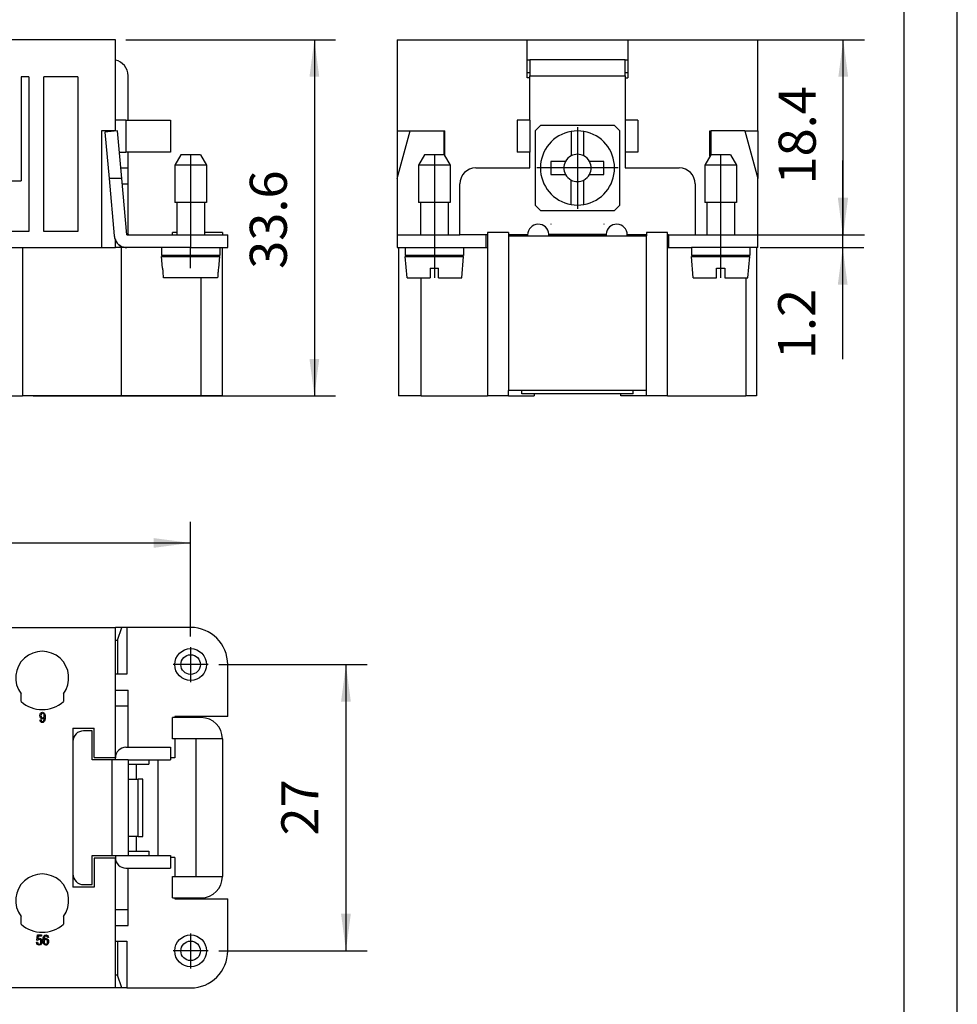
# Model space of a CAD drawing. Units: millimetres. Extents: x -590 to -380, y 239 to 536.
# Drawn here: x -468 to -380, y 300 to 393 of the extents above; entities that cross this region are included whole.
import ezdxf

# ---------------------------------------------------------------- set-up
doc = ezdxf.new("R2010")
doc.units = ezdxf.units.MM
doc.linetypes.add('DOT_CENTER', pattern=[14, 12, -1, 0, -1])
doc.layers.add('1', color=7, linetype='Continuous')
doc.styles.add('CONVERTER_11', font='simplex.shx', dxfattribs={"width": 0.95})
doc.dimstyles.new('ME10_DIM_10', dxfattribs={"dimtxt": 3.5, "dimasz": 3.5, "dimexe": 2, "dimexo": 1, "dimgap": 1.5, "dimtad": 1, "dimdsep": 46, "dimtxsty": 'CONVERTER_11', "dimsah": 1, "dimcen": 0.09, "dimclrd": 7, "dimclre": 7, "dimclrt": 7, "dimadec": 0, "dimazin": 0, "dimtfac": 1, "dimtdec": 4, "dimtix": 1, "dimtmove": 0, "dimatfit": 3, "dimfxl": 1, "dimtolj": 1, "dimtzin": 0, "dimarcsym": 0})
doc.dimstyles.new('ME10_DIM_11', dxfattribs={"dimtxt": 3.5, "dimasz": 3.5, "dimexe": 2, "dimexo": 1, "dimgap": 1.5, "dimtad": 1, "dimdsep": 46, "dimtxsty": 'CONVERTER_11', "dimsah": 1, "dimcen": 0.09, "dimclrd": 7, "dimclre": 7, "dimclrt": 7, "dimadec": 0, "dimazin": 0, "dimtfac": 1, "dimtdec": 4, "dimtix": 1, "dimtmove": 0, "dimatfit": 3, "dimfxl": 1, "dimtolj": 1, "dimtzin": 0, "dimarcsym": 0})
doc.dimstyles.new('ME10_DIM_12', dxfattribs={"dimtxt": 3.5, "dimasz": 3.5, "dimexe": 2, "dimexo": 1, "dimgap": 1.5, "dimtad": 1, "dimdsep": 46, "dimtxsty": 'CONVERTER_11', "dimsah": 1, "dimcen": 0.09, "dimclrd": 7, "dimclre": 7, "dimclrt": 7, "dimadec": 0, "dimazin": 0, "dimtfac": 1, "dimtdec": 4, "dimtix": 1, "dimtmove": 0, "dimatfit": 3, "dimfxl": 1, "dimtolj": 1, "dimtzin": 0, "dimarcsym": 0})
doc.dimstyles.new('ME10_DIM_15', dxfattribs={"dimtxt": 3.5, "dimasz": 3.5, "dimexe": 2, "dimexo": 1, "dimgap": 1.5, "dimtad": 1, "dimdsep": 46, "dimtxsty": 'CONVERTER_11', "dimsah": 1, "dimcen": 0.09, "dimclrd": 7, "dimclre": 7, "dimclrt": 7, "dimadec": 0, "dimazin": 0, "dimtfac": 1, "dimtdec": 4, "dimtix": 1, "dimtmove": 0, "dimatfit": 3, "dimfxl": 1, "dimtolj": 1, "dimtzin": 0, "dimarcsym": 0})
doc.dimstyles.new('ME10_DIM_16', dxfattribs={"dimtxt": 3.5, "dimasz": 3.5, "dimexe": 2, "dimexo": 1, "dimgap": 1.5, "dimtad": 1, "dimdsep": 46, "dimtxsty": 'CONVERTER_11', "dimsah": 1, "dimcen": 0.09, "dimclrd": 7, "dimclre": 7, "dimclrt": 7, "dimadec": 0, "dimazin": 0, "dimtfac": 1, "dimtdec": 4, "dimtix": 1, "dimtmove": 0, "dimatfit": 3, "dimfxl": 1, "dimtolj": 1, "dimtzin": 0, "dimarcsym": 0})

# ---------------------------------------------------------------- blocks, each defined once
blk = doc.blocks.new('_formato_A4', base_point=(-484.665, 387.3))
at = {"layer": '1', "color": 7, "linetype": 'Continuous'}
for p, q in [((-379.665, 238.8), (-379.665, 535.8)), ((-384.665, 243.8), (-384.665, 530.8))]:
    blk.add_line(p, q, dxfattribs=at)
blk = doc.blocks.new('A4', base_point=(-105, 148.5))
at = {"layer": '1'}
blk.add_blockref('_formato_A4', (-484.665, 387.3), dxfattribs=at)
blk = doc.blocks.new('TOP', base_point=(-105, 148.5))
blk.add_blockref('A4', (-105, 148.5))
blk = doc.blocks.new('RQEEM_64__1', base_point=(-559.5, 357.2))
at = {"color": 7, "linetype": 'Continuous'}
for p, q in [((-459.1, 390.8), (-472.9, 390.8)), ((-459.1, 383.2), (-459.1, 390.8)), ((-467.265, 387.3), (-468, 387.3)), ((-468, 387.3), (-468, 377.5)), ((-467.265, 387.3), (-467.265, 372.7)), ((-462.633, 387.3), (-465.835, 387.3)), ((-465.835, 372.7), (-465.835, 387.3)), ((-462.633, 387.3), (-462.633, 372.7)), ((-457.9, 383.2), (-457.9, 387.4)), ((-459.1, 382.2), (-459.1, 383.2)), ((-458.1, 383.2), (-459.1, 383.2)), ((-458.1, 383.2), (-458.1, 380.2)), ((-458.1, 383.2), (-457.9, 383.2)), ((-457.9, 383.2), (-453.9, 383.2)), ((-453.9, 383.2), (-453.9, 380.2)), ((-460.4, 382.2), (-460.4, 371.2)), ((-459.1, 382.2), (-460.4, 382.2)), ((-458.895, 382.2), (-460.09, 382.091)), ((-460.09, 382.091), (-459.691, 377.7)), ((-459.1, 382.181), (-459.1, 382.2)), ((-458.486, 377.7), (-458.895, 382.2)), ((-458.713, 380.2), (-458.1, 380.2)), ((-457.9, 380.2), (-458.1, 380.2)), ((-457.9, 378.7), (-457.9, 380.2)), ((-453.9, 380.2), (-457.9, 380.2)), ((-452.923, 379.95), (-453.5, 378.95)), ((-451.077, 379.95), (-452.923, 379.95)), ((-451.077, 379.95), (-450.5, 378.95)), ((-450.5, 378.95), (-453.5, 378.95)), ((-453.5, 378.95), (-453.5, 375.45)), ((-450.5, 378.95), (-450.5, 375.45)), ((-458.577, 378.7), (-457.9, 378.7)), ((-457.9, 377.2), (-457.9, 378.7)), ((-482.5, 377.5), (-468, 377.5)), ((-459.691, 377.7), (-459.199, 372.291)), ((-458.486, 377.7), (-459.691, 377.7)), ((-458.004, 372.4), (-458.486, 377.7)), ((-458.441, 377.2), (-457.9, 377.2)), ((-457.9, 372.454), (-457.9, 377.2)), ((-453.3, 375.45), (-453.5, 375.45)), ((-450.7, 375.45), (-453.3, 375.45)), ((-453.3, 375.45), (-453.3, 372.4)), ((-450.5, 375.45), (-450.7, 375.45)), ((-450.7, 375.45), (-450.7, 372.4)), ((-467.265, 372.7), (-483.235, 372.7)), ((-462.633, 372.7), (-465.835, 372.7)), ((-458.004, 372.4), (-457.9, 372.4)), ((-457.9, 372.4), (-457.9, 372.454)), ((-457.9, 372.4), (-457.893, 372.4)), ((-457.893, 372.4), (-453.7, 372.4)), ((-453.3, 372.6), (-453.7, 372.6)), ((-453.7, 372.4), (-453.7, 372.6)), ((-453.7, 372.4), (-452, 372.4)), ((-452, 372.4), (-448.5, 372.4)), ((-452, 372.4), (-452, 371.2)), ((-449, 372.6), (-450.7, 372.6)), ((-449, 372.6), (-449, 372.4)), ((-448.5, 371.2), (-448.5, 372.4)), ((-459.1, 371.2), (-459.1, 371.911)), ((-458.737, 371.45), (-458.593, 371.2)), ((-472.794, 371.2), (-467.866, 371.2)), ((-467.866, 371.2), (-460.4, 371.2)), ((-467.866, 371.2), (-467.866, 357.2)), ((-460.4, 371.2), (-459.1, 371.2)), ((-458.508, 371.2), (-459.1, 371.2)), ((-458.004, 371.2), (-458.508, 371.2)), ((-458.508, 357.2), (-458.508, 371.2)), ((-454.75, 371.2), (-458.004, 371.2)), ((-454.75, 371.2), (-454.75, 370.45)), ((-452, 371.2), (-454.75, 371.2)), ((-452, 371.2), (-449.25, 371.2)), ((-449.25, 371.2), (-449.25, 370.45)), ((-449.25, 371.2), (-449, 371.2)), ((-449, 371.2), (-448.5, 371.2)), ((-449, 357.7), (-449, 371.2)), ((-453.3, 370.45), (-454.75, 370.45)), ((-454.654, 369.25), (-454.75, 370.35)), ((-454.75, 370.35), (-453.3, 370.35)), ((-453.3, 370.45), (-453.3, 370.35)), ((-450.7, 370.45), (-453.3, 370.45)), ((-453.3, 370.35), (-450.7, 370.35)), ((-450.7, 370.45), (-450.7, 370.35)), ((-449.25, 370.45), (-450.7, 370.45)), ((-450.7, 370.35), (-449.25, 370.35)), ((-449.346, 369.25), (-449.25, 370.35)), ((-454.654, 369.25), (-454.623, 369.25)), ((-449.377, 369.25), (-449.346, 369.25)), ((-449.456, 368.35), (-454.544, 368.35)), ((-451, 357.2), (-451, 368.35)), ((-449, 357.2), (-449, 357.7)), ((-472.794, 357.2), (-467.866, 357.2)), ((-458.508, 357.2), (-467.866, 357.2)), ((-451, 357.2), (-458.508, 357.2)), ((-449, 357.2), (-451, 357.2))]:
    blk.add_line(p, q, dxfattribs=at)
for centre, radius, start, end in [((-459.4, 387.4), 1.5, 0, 78.46304), ((-457.7, 372.454), 0.2, 180, 195.54227), ((-458.004, 372.4), 1.2, 185.19443, 204.04656), ((-458.004, 372.4), 1.2, 204.04656, 270)]:
    blk.add_arc(centre, radius, start, end, dxfattribs=at)
for points, knots in [([(-454.544, 368.35), (-454.55, 368.425), (-454.564, 368.575), (-454.584, 368.8), (-454.604, 369.025), (-454.617, 369.175), (-454.623, 369.25)], [0, 0, 0, 0, 0.2263982, 0.4517599, 0.6786068, 0.9035201, 0.9035201, 0.9035201, 0.9035201]), ([(-449.377, 369.25), (-449.383, 369.174), (-449.397, 369.024), (-449.417, 368.799), (-449.436, 368.574), (-449.45, 368.424), (-449.456, 368.35)], [0, 0, 0, 0, 0.2281282, 0.4517602, 0.6797501, 0.9035201, 0.9035201, 0.9035201, 0.9035201])]:
    blk.add_open_spline(points, degree=3, knots=knots, dxfattribs=at)
at = {"layer": '1', "color": 7, "linetype": 'DOT_CENTER'}
for p, q in [((-452, 379.95), (-452, 372.4)), ((-452, 369.25), (-452, 371.2))]:
    blk.add_line(p, q, dxfattribs=at)
blk = doc.blocks.new('*D14')
at = {"layer": '1', "color": 7, "linetype": 'Continuous'}
for p, q in [((-458.1, 390.8), (-438.324, 390.8)), ((-440.324, 390.8), (-440.324, 357.2)), ((-466.866, 357.2), (-438.324, 357.2))]:
    blk.add_line(p, q, dxfattribs=at)
at = {"layer": '1', "color": 7}
for points in [[(-439.863, 387.3), (-440.785, 387.3), (-440.324, 390.8)], [(-440.785, 360.7), (-439.863, 360.7), (-440.324, 357.2)]]:
    blk.add_solid(points, dxfattribs=at)
at = {"layer": '1', "color": 7, "insert": (-441.824, 369.188), "char_height": 3.5, "attachment_point": 7, "rotation": 90, "line_spacing_factor": 0.60024, "style": 'CONVERTER_11'}
blk.add_mtext('33.6', dxfattribs=at)
blk = doc.blocks.new('RQEEM_64__3', base_point=(-432.5, 357.2))
at = {"color": 7, "linetype": 'Continuous'}
for p, q in [((-432.5, 390.8), (-432.5, 382.2)), ((-432.5, 390.8), (-420.25, 390.8)), ((-420.25, 390.8), (-410.75, 390.8)), ((-420.25, 387.2), (-420.25, 390.8)), ((-410.75, 390.8), (-398.5, 390.8)), ((-410.75, 390.8), (-410.75, 387.2)), ((-398.5, 382.2), (-398.5, 390.8)), ((-420.25, 388.9), (-420, 388.9)), ((-420, 388.9), (-420, 387.7)), ((-411, 388.9), (-420, 388.9)), ((-411, 387.7), (-411, 388.9)), ((-411, 388.9), (-410.75, 388.9)), ((-420.25, 387.7), (-420, 387.7)), ((-420, 387.2), (-420.25, 387.2)), ((-420, 387.7), (-420, 387.4)), ((-420, 387.2), (-420, 387.4)), ((-420, 387.4), (-411, 387.4)), ((-420, 383.2), (-420, 387.2)), ((-411, 387.4), (-411, 387.7)), ((-411, 387.7), (-410.75, 387.7)), ((-411, 387.4), (-411, 387.2)), ((-411, 387.2), (-411, 383.2)), ((-411, 387.2), (-410.75, 387.2)), ((-421.2, 383.2), (-421.2, 380.2)), ((-420, 383.2), (-421.2, 383.2)), ((-420, 383.2), (-420, 380.2)), ((-419, 382.7), (-419.5, 382.2)), ((-412, 382.7), (-419, 382.7)), ((-411.5, 382.2), (-412, 382.7)), ((-411, 383.2), (-411, 380.2)), ((-409.8, 383.2), (-411, 383.2)), ((-409.8, 383.2), (-409.8, 380.2)), ((-432.5, 382.2), (-432.5, 377.7)), ((-432.5, 377.7), (-431.294, 382.2)), ((-432.5, 382.2), (-431.294, 382.2)), ((-431.294, 382.2), (-428.1, 382.2)), ((-428.1, 382.2), (-428.1, 379.95)), ((-428.1, 382.2), (-428, 382.2)), ((-428, 379.816), (-428, 382.2)), ((-419.5, 382.2), (-419.5, 375.2)), ((-416.1, 382.148), (-416.1, 379.842)), ((-414.9, 379.842), (-414.9, 382.148)), ((-411.5, 375.2), (-411.5, 382.2)), ((-403, 382.2), (-402.9, 382.2)), ((-403, 379.816), (-403, 382.2)), ((-399.706, 382.2), (-402.9, 382.2)), ((-402.9, 379.95), (-402.9, 382.2)), ((-399.706, 382.2), (-398.5, 382.2)), ((-399.706, 382.2), (-398.5, 377.7)), ((-398.5, 382.2), (-398.5, 377.7)), ((-429.923, 379.95), (-430.5, 378.95)), ((-428.077, 379.95), (-429.923, 379.95)), ((-428.077, 379.95), (-427.5, 378.95)), ((-420, 380.2), (-421.2, 380.2)), ((-420, 378.7), (-420, 380.2)), ((-409.8, 380.2), (-411, 380.2)), ((-411, 380.2), (-411, 378.7)), ((-402.923, 379.95), (-403.5, 378.95)), ((-401.077, 379.95), (-402.923, 379.95)), ((-401.077, 379.95), (-400.5, 378.95)), ((-430.5, 378.95), (-430.5, 375.45)), ((-429, 378.95), (-430.5, 378.95)), ((-427.5, 378.95), (-429, 378.95)), ((-427.5, 378.95), (-427.5, 375.45)), ((-416.642, 379.3), (-418, 379.3)), ((-418, 379.3), (-418, 378.1)), ((-413, 379.3), (-414.358, 379.3)), ((-413, 378.1), (-413, 379.3)), ((-403.5, 378.95), (-403.5, 375.45)), ((-400.5, 378.95), (-403.5, 378.95)), ((-400.5, 378.95), (-400.5, 375.45)), ((-425.1, 378.7), (-420, 378.7)), ((-418, 378.1), (-416.642, 378.1)), ((-414.358, 378.1), (-413, 378.1)), ((-411, 378.7), (-405.9, 378.7)), ((-432.5, 377.7), (-432.5, 372.4)), ((-426.6, 372.4), (-426.6, 377.2)), ((-416.1, 375.252), (-416.1, 377.558)), ((-414.9, 375.252), (-414.9, 377.558)), ((-404.4, 377.2), (-404.4, 372.4)), ((-398.5, 372.4), (-398.5, 377.7)), ((-430.3, 375.45), (-430.5, 375.45)), ((-430.3, 375.45), (-430.3, 372.4)), ((-427.7, 375.45), (-430.3, 375.45)), ((-427.5, 375.45), (-427.7, 375.45)), ((-427.7, 375.45), (-427.7, 372.4)), ((-419.5, 375.2), (-419, 374.7)), ((-412, 374.7), (-411.5, 375.2)), ((-403.3, 375.45), (-403.5, 375.45)), ((-403.3, 375.45), (-403.3, 372.4)), ((-400.7, 375.45), (-403.3, 375.45)), ((-400.7, 375.45), (-400.7, 372.4)), ((-400.5, 375.45), (-400.7, 375.45)), ((-419, 374.7), (-412, 374.7)), ((-418.024, 373.4), (-417.976, 373.4)), ((-413.024, 373.4), (-412.976, 373.4)), ((-432.5, 372.4), (-432.5, 371.2)), ((-432.5, 372.4), (-429, 372.4)), ((-429, 372.4), (-429, 371.2)), ((-429, 372.4), (-426.6, 372.4)), ((-424.1, 372.4), (-426.6, 372.4)), ((-424, 372.4), (-424.1, 372.4)), ((-424.1, 371.2), (-424.1, 372.4)), ((-422, 372.6), (-424, 372.6)), ((-424, 372.6), (-424, 372.4)), ((-424, 372.4), (-424, 371.2)), ((-422, 372.6), (-422, 372.4)), ((-420.2, 372.4), (-422, 372.4)), ((-422, 372.4), (-422, 372.3)), ((-420.2, 372.4), (-420.2, 372.3)), ((-418.201, 372.454), (-412.799, 372.454)), ((-418.2, 372.354), (-418.2, 372.4)), ((-418.2, 372.354), (-412.8, 372.354)), ((-418.2, 372.3), (-418.2, 372.354)), ((-412.8, 372.4), (-412.8, 372.354)), ((-412.8, 372.354), (-412.8, 372.3)), ((-410.8, 372.3), (-410.8, 372.4)), ((-409, 372.4), (-410.8, 372.4)), ((-407, 372.6), (-409, 372.6)), ((-409, 372.6), (-409, 372.4)), ((-409, 372.4), (-409, 372.3)), ((-407, 372.4), (-407, 372.6)), ((-406.9, 372.4), (-407, 372.4)), ((-407, 371.2), (-407, 372.4)), ((-406.9, 372.4), (-404.4, 372.4)), ((-406.9, 372.4), (-406.9, 371.2)), ((-404.4, 372.4), (-402, 372.4)), ((-402, 372.4), (-398.5, 372.4)), ((-402, 372.4), (-402, 371.2)), ((-398.5, 371.2), (-398.5, 372.4)), ((-422, 372.3), (-409, 372.3)), ((-422, 372.3), (-422, 357.7)), ((-409, 357.7), (-409, 372.3)), ((-432.5, 371.2), (-432.4, 371.2)), ((-432.4, 371.2), (-432.4, 357.2)), ((-432.4, 371.2), (-431.75, 371.2)), ((-431.75, 371.2), (-429, 371.2)), ((-431.75, 371.2), (-431.75, 370.45)), ((-429, 371.2), (-426.25, 371.2)), ((-426.25, 371.2), (-426.25, 370.45)), ((-426.25, 371.2), (-424.1, 371.2)), ((-424.1, 371.2), (-424, 371.2)), ((-424, 371.2), (-424, 357.2)), ((-407, 371.2), (-406.9, 371.2)), ((-407, 357.2), (-407, 371.2)), ((-406.9, 371.2), (-404.75, 371.2)), ((-404.75, 371.2), (-404.75, 370.45)), ((-402, 371.2), (-404.75, 371.2)), ((-399.25, 371.2), (-402, 371.2)), ((-398.6, 371.2), (-399.25, 371.2)), ((-399.25, 371.2), (-399.25, 370.45)), ((-398.5, 371.2), (-398.6, 371.2)), ((-398.6, 371.2), (-398.6, 357.2)), ((-430.3, 370.45), (-431.75, 370.45)), ((-431.575, 368.35), (-431.75, 370.35)), ((-431.75, 370.35), (-430.3, 370.35)), ((-430.3, 370.45), (-430.3, 370.35)), ((-427.7, 370.45), (-430.3, 370.45)), ((-430.3, 370.35), (-429, 370.35)), ((-429, 370.35), (-427.7, 370.35)), ((-426.25, 370.45), (-427.7, 370.45)), ((-427.7, 370.45), (-427.7, 370.35)), ((-427.7, 370.35), (-426.25, 370.35)), ((-426.425, 368.35), (-426.25, 370.35)), ((-403.3, 370.45), (-404.75, 370.45)), ((-404.575, 368.35), (-404.75, 370.35)), ((-404.75, 370.35), (-403.3, 370.35)), ((-403.3, 370.45), (-403.3, 370.35)), ((-400.7, 370.45), (-403.3, 370.45)), ((-403.3, 370.35), (-402, 370.35)), ((-402, 370.35), (-400.7, 370.35)), ((-399.25, 370.45), (-400.7, 370.45)), ((-400.7, 370.45), (-400.7, 370.35)), ((-400.7, 370.35), (-399.25, 370.35)), ((-399.602, 370.45), (-399.602, 370.35)), ((-399.425, 368.35), (-399.25, 370.35)), ((-429.4, 369.25), (-428.6, 369.25)), ((-429.4, 369.25), (-429.4, 368.35)), ((-428.6, 368.35), (-428.6, 369.25)), ((-402.4, 368.35), (-402.4, 369.25)), ((-402.4, 369.25), (-401.6, 369.25)), ((-401.6, 369.25), (-401.6, 368.35)), ((-431.575, 368.35), (-429.4, 368.35)), ((-430.247, 357.2), (-430.247, 368.35)), ((-428.6, 368.35), (-426.425, 368.35)), ((-404.575, 368.35), (-402.4, 368.35)), ((-401.6, 368.35), (-399.425, 368.35)), ((-399.602, 368.35), (-399.602, 357.2)), ((-422, 357.2), (-422, 357.7)), ((-409, 357.7), (-422, 357.7)), ((-420.75, 357.4), (-420.75, 357.7)), ((-410.25, 357.4), (-410.25, 357.7)), ((-409, 357.2), (-409, 357.7)), ((-430.247, 357.2), (-432.4, 357.2)), ((-430.247, 357.2), (-424, 357.2)), ((-422, 357.2), (-424, 357.2)), ((-422, 357.2), (-419.6, 357.2)), ((-419.6, 357.4), (-420.75, 357.4)), ((-419.6, 357.4), (-419.6, 357.2)), ((-411.4, 357.4), (-419.6, 357.4)), ((-411.4, 357.2), (-411.4, 357.4)), ((-410.25, 357.4), (-411.4, 357.4)), ((-409, 357.2), (-411.4, 357.2)), ((-407, 357.2), (-409, 357.2)), ((-407, 357.2), (-399.602, 357.2)), ((-398.6, 357.2), (-399.602, 357.2))]:
    blk.add_line(p, q, dxfattribs=at)
for centre, radius, start, end in [((-415.5, 378.7), 3.5, 99.87089, 260.12911), ((-415.5, 378.7), 3.5, 80.12911, 99.87089), ((-415.5, 378.7), 3.5, 279.87089, 80.12911), ((-415.5, 378.7), 1.29, 117.72249, 152.27751), ((-415.5, 378.7), 1.29, 62.27751, 117.72249), ((-415.5, 378.7), 1.29, 27.72249, 62.27751), ((-415.5, 378.7), 1.29, 152.27751, 207.72249), ((-415.5, 378.7), 1.29, 332.27751, 27.72249), ((-425.1, 377.2), 1.5, 90, 180), ((-415.5, 378.7), 1.29, 207.72249, 242.27751), ((-415.5, 378.7), 1.29, 297.72249, 332.27751), ((-405.9, 377.2), 1.5, 0, 90), ((-415.5, 378.7), 1.29, 242.27751, 297.72249), ((-415.5, 378.7), 3.5, 260.12911, 279.87089), ((-419.2, 372.4), 1, 3.07194, 180), ((-418, 372.4), 1, 88.63695, 91.36305), ((-413, 372.4), 1, 88.63695, 91.36305), ((-411.8, 372.4), 1, 0, 176.92806), ((-419.2, 372.4), 1, 360, 3.07194), ((-411.8, 372.4), 1, 176.92806, 180)]:
    blk.add_arc(centre, radius, start, end, dxfattribs=at)
at = {"layer": '1', "color": 7, "linetype": 'DOT_CENTER'}
for p, q in [((-415.5, 382.55), (-415.5, 374.85)), ((-429, 379.95), (-429, 372.4)), ((-402, 379.95), (-402, 372.4)), ((-411.65, 378.7), (-419.35, 378.7)), ((-429, 371.2), (-429, 368.35)), ((-402, 371.2), (-402, 368.35))]:
    blk.add_line(p, q, dxfattribs=at)
blk = doc.blocks.new('*D15')
at = {"layer": '1', "color": 7, "linetype": 'Continuous'}
for p, q in [((-390.477, 372.4), (-390.477, 379.4)), ((-397.5, 372.4), (-388.477, 372.4)), ((-390.477, 371.2), (-390.477, 372.4)), ((-398.25, 371.2), (-388.477, 371.2)), ((-390.477, 360.667), (-390.477, 371.2))]:
    blk.add_line(p, q, dxfattribs=at)
at = {"layer": '1', "color": 7}
for points in [[(-390.938, 375.9), (-390.017, 375.9), (-390.477, 372.4)], [(-390.017, 367.7), (-390.938, 367.7), (-390.477, 371.2)]]:
    blk.add_solid(points, dxfattribs=at)
at = {"layer": '1', "color": 7, "insert": (-391.977, 360.667), "char_height": 3.5, "attachment_point": 7, "rotation": 90, "line_spacing_factor": 0.60024, "style": 'CONVERTER_11'}
blk.add_mtext('1.2', dxfattribs=at)
blk = doc.blocks.new('*D16')
at = {"layer": '1', "color": 7, "linetype": 'Continuous'}
for p, q in [((-409.75, 390.8), (-388.427, 390.8)), ((-390.427, 372.4), (-390.427, 390.8)), ((-405.9, 372.4), (-388.427, 372.4))]:
    blk.add_line(p, q, dxfattribs=at)
at = {"layer": '1', "color": 7}
for points in [[(-389.966, 387.3), (-390.888, 387.3), (-390.427, 390.8)], [(-390.888, 375.9), (-389.966, 375.9), (-390.427, 372.4)]]:
    blk.add_solid(points, dxfattribs=at)
at = {"layer": '1', "color": 7, "insert": (-391.927, 377.138), "char_height": 3.5, "attachment_point": 7, "rotation": 90, "line_spacing_factor": 0.60024, "style": 'CONVERTER_11'}
blk.add_mtext('18.4', dxfattribs=at)
blk = doc.blocks.new('RQEEM_64__5', base_point=(-559.5, 301.371))
at = {"color": 7, "linetype": 'Continuous'}
for p, q in [((-472.9, 335.371), (-459.1, 335.371)), ((-458.486, 335.371), (-459.1, 335.371)), ((-459.1, 329.471), (-459.1, 335.371)), ((-458.895, 334.165), (-458.486, 335.371)), ((-458.004, 335.371), (-458.486, 335.371)), ((-452, 335.371), (-458.004, 335.371)), ((-458.004, 335.371), (-458.004, 330.971)), ((-459.1, 334.17), (-458.895, 334.165)), ((-458.895, 334.165), (-458.895, 330.971)), ((-448.5, 326.971), (-448.5, 331.871)), ((-458.895, 330.971), (-459.1, 330.971)), ((-458.004, 330.971), (-458.895, 330.971)), ((-468, 328.385), (-468, 329.121)), ((-464, 329.121), (-464, 328.385)), ((-459.1, 327.971), (-459.1, 329.471)), ((-459.1, 329.471), (-457.9, 329.471)), ((-457.9, 327.971), (-457.9, 329.471)), ((-459.1, 323.121), (-459.1, 327.971)), ((-459.1, 327.971), (-457.9, 327.971)), ((-457.9, 324.071), (-457.9, 327.971)), ((-466.216, 327.059), (-466.202, 327.185)), ((-466.202, 326.928), (-466.216, 327.059)), ((-466.202, 327.185), (-466.149, 327.292)), ((-466.154, 326.833), (-466.202, 326.928)), ((-466.149, 327.292), (-466.072, 327.358)), ((-466.11, 327.143), (-466.12, 327.053)), ((-466.12, 327.053), (-466.11, 326.97)), ((-466.077, 327.221), (-466.11, 327.143)), ((-466.11, 326.97), (-466.077, 326.904)), ((-466.029, 327.268), (-466.077, 327.221)), ((-466.077, 326.904), (-466.029, 326.862)), ((-466.072, 327.358), (-465.976, 327.382)), ((-465.966, 327.286), (-466.029, 327.268)), ((-466.029, 326.862), (-465.966, 326.85)), ((-465.976, 327.382), (-465.909, 327.364)), ((-465.909, 327.268), (-465.966, 327.286)), ((-465.966, 326.85), (-465.909, 326.862)), ((-465.909, 327.364), (-465.842, 327.328)), ((-465.856, 327.227), (-465.909, 327.268)), ((-465.909, 326.862), (-465.856, 326.904)), ((-465.827, 327.155), (-465.856, 327.227)), ((-465.856, 326.904), (-465.827, 326.97)), ((-465.808, 326.874), (-465.846, 326.821)), ((-465.842, 327.328), (-465.789, 327.268)), ((-465.813, 327.065), (-465.827, 327.155)), ((-465.827, 326.97), (-465.813, 327.065)), ((-465.813, 326.773), (-465.808, 326.85)), ((-465.808, 326.85), (-465.808, 326.874)), ((-465.789, 327.268), (-465.746, 327.185)), ((-465.746, 327.185), (-465.722, 327.071)), ((-465.722, 327.071), (-465.712, 326.916)), ((-465.712, 326.916), (-465.722, 326.749)), ((-453.7, 324.871), (-453.7, 326.871)), ((-453.5, 326.871), (-453.7, 326.871)), ((-453.5, 326.971), (-453.5, 326.871)), ((-448.5, 326.971), (-453.5, 326.971)), ((-451, 326.871), (-453.5, 326.871)), ((-466.202, 326.647), (-466.106, 326.659)), ((-466.182, 326.54), (-466.202, 326.647)), ((-466.134, 326.468), (-466.182, 326.54)), ((-466.082, 326.767), (-466.154, 326.833)), ((-466.072, 326.421), (-466.134, 326.468)), ((-466.106, 326.659), (-466.091, 326.588)), ((-466.091, 326.588), (-466.067, 326.54)), ((-465.99, 326.749), (-466.082, 326.767)), ((-465.99, 326.409), (-466.072, 326.421)), ((-466.067, 326.54), (-466.034, 326.51)), ((-466.034, 326.51), (-465.986, 326.504)), ((-465.942, 326.755), (-465.99, 326.749)), ((-465.914, 326.421), (-465.99, 326.409)), ((-465.986, 326.504), (-465.947, 326.51)), ((-465.947, 326.51), (-465.909, 326.528)), ((-465.89, 326.779), (-465.942, 326.755)), ((-465.842, 326.462), (-465.914, 326.421)), ((-465.909, 326.528), (-465.88, 326.552)), ((-465.846, 326.821), (-465.89, 326.779)), ((-465.88, 326.552), (-465.856, 326.594)), ((-465.856, 326.594), (-465.842, 326.641)), ((-465.842, 326.641), (-465.822, 326.701)), ((-465.789, 326.528), (-465.842, 326.462)), ((-465.822, 326.701), (-465.813, 326.773)), ((-465.746, 326.624), (-465.789, 326.528)), ((-465.722, 326.749), (-465.746, 326.624)), ((-463.1, 325.871), (-463.1, 324.621)), ((-463.1, 325.871), (-461.1, 325.871)), ((-461.3, 325.621), (-462.1, 325.621)), ((-461.3, 322.871), (-461.3, 325.621)), ((-461.1, 323.121), (-461.1, 325.871)), ((-463.1, 324.621), (-463.1, 312.121)), ((-458.1, 324.071), (-453.9, 324.071)), ((-453.9, 324.071), (-453.9, 322.871)), ((-453.5, 324.871), (-453.7, 324.871)), ((-453.5, 324.871), (-453.5, 323.071)), ((-451.5, 324.871), (-453.5, 324.871)), ((-451.5, 324.871), (-451.5, 311.871)), ((-449, 324.871), (-451.5, 324.871)), ((-449, 324.871), (-449, 311.871)), ((-459.4, 322.871), (-461.3, 322.871)), ((-461.1, 323.121), (-459.1, 323.121)), ((-459.1, 322.871), (-459.4, 322.871)), ((-459.4, 313.871), (-459.4, 322.871)), ((-459.1, 323.071), (-459.1, 323.121)), ((-459.1, 322.871), (-459.1, 323.071)), ((-457.9, 322.871), (-459.1, 322.871)), ((-457.9, 322.871), (-457.9, 321.072)), ((-457.9, 322.871), (-453.9, 322.871)), ((-457.9, 322.471), (-457.1, 322.471)), ((-457.1, 321.071), (-457.1, 322.471)), ((-457.1, 322.471), (-455.95, 322.471)), ((-455.95, 322.871), (-455.95, 322.471)), ((-455.1, 322.871), (-455.1, 313.871)), ((-453.5, 323.071), (-453.9, 323.071)), ((-457.9, 321.072), (-457.9, 315.669)), ((-457.893, 321.071), (-457.873, 321.071)), ((-457.873, 315.671), (-457.873, 321.071)), ((-457.873, 321.071), (-457.1, 321.071)), ((-457.1, 321.071), (-456.933, 321.071)), ((-456.504, 321.071), (-456.933, 321.071)), ((-456.933, 315.671), (-456.933, 321.071)), ((-456.504, 315.671), (-456.504, 321.071)), ((-457.9, 315.669), (-457.9, 313.871)), ((-457.873, 315.671), (-457.893, 315.671)), ((-457.1, 315.671), (-457.873, 315.671)), ((-456.933, 315.671), (-457.1, 315.671)), ((-457.1, 314.271), (-457.1, 315.671)), ((-456.933, 315.671), (-456.504, 315.671)), ((-461.3, 313.871), (-459.4, 313.871)), ((-461.3, 311.121), (-461.3, 313.871)), ((-459.4, 313.871), (-459.1, 313.871)), ((-459.1, 313.871), (-457.9, 313.871)), ((-459.1, 313.871), (-459.1, 313.671)), ((-457.9, 314.271), (-457.1, 314.271)), ((-457.9, 313.871), (-453.9, 313.871)), ((-457.1, 314.271), (-455.95, 314.271)), ((-455.95, 314.271), (-455.95, 313.871)), ((-453.9, 313.871), (-453.9, 312.671)), ((-459.1, 313.621), (-461.1, 313.621)), ((-461.1, 313.621), (-461.1, 310.871)), ((-459.1, 313.671), (-459.1, 313.621)), ((-459.1, 308.771), (-459.1, 313.621)), ((-453.5, 313.671), (-453.9, 313.671)), ((-453.5, 313.671), (-453.5, 311.871)), ((-463.1, 312.121), (-463.1, 310.871)), ((-458.1, 312.671), (-453.9, 312.671)), ((-457.9, 308.771), (-457.9, 312.671)), ((-462.1, 311.121), (-461.3, 311.121)), ((-453.7, 309.871), (-453.7, 311.871)), ((-453.7, 311.871), (-453.5, 311.871)), ((-453.5, 311.871), (-451.5, 311.871)), ((-451.5, 311.871), (-449, 311.871)), ((-461.1, 310.871), (-463.1, 310.871)), ((-453.7, 309.871), (-453.5, 309.871)), ((-453.5, 309.871), (-453.5, 309.771)), ((-453.5, 309.871), (-451, 309.871)), ((-453.5, 309.771), (-448.5, 309.771)), ((-448.5, 304.871), (-448.5, 309.771)), ((-459.1, 307.271), (-459.1, 308.771)), ((-459.1, 308.771), (-457.9, 308.771)), ((-457.9, 307.271), (-457.9, 308.771)), ((-468, 307.385), (-468, 308.121)), ((-464, 308.121), (-464, 307.385)), ((-459.1, 301.371), (-459.1, 307.271)), ((-459.1, 307.271), (-457.9, 307.271)), ((-466.528, 305.677), (-466.432, 305.689)), ((-466.509, 305.564), (-466.528, 305.677)), ((-466.514, 305.88), (-466.437, 306.37)), ((-466.418, 305.862), (-466.514, 305.88)), ((-466.456, 305.48), (-466.509, 305.564)), ((-466.437, 306.37), (-466.062, 306.37)), ((-466.432, 305.689), (-466.418, 305.606)), ((-466.398, 305.898), (-466.418, 305.862)), ((-466.418, 305.606), (-466.384, 305.546)), ((-466.37, 306.25), (-466.408, 306)), ((-466.408, 306), (-466.341, 306.041)), ((-466.365, 305.928), (-466.398, 305.898)), ((-466.384, 305.546), (-466.341, 305.51)), ((-466.062, 306.25), (-466.37, 306.25)), ((-466.331, 305.946), (-466.365, 305.928)), ((-466.341, 306.041), (-466.264, 306.059)), ((-466.341, 305.51), (-466.288, 305.504)), ((-466.283, 305.958), (-466.331, 305.946)), ((-466.288, 305.504), (-466.226, 305.516)), ((-466.216, 305.94), (-466.283, 305.958)), ((-466.264, 306.059), (-466.173, 306.036)), ((-466.226, 305.516), (-466.168, 305.564)), ((-466.163, 305.898), (-466.216, 305.94)), ((-466.173, 306.036), (-466.096, 305.97)), ((-466.086, 305.522), (-466.173, 305.433)), ((-466.168, 305.564), (-466.134, 305.636)), ((-466.134, 305.827), (-466.163, 305.898)), ((-466.12, 305.737), (-466.134, 305.827)), ((-466.134, 305.636), (-466.12, 305.737)), ((-466.096, 305.97), (-466.043, 305.868)), ((-466.043, 305.624), (-466.086, 305.522)), ((-466.062, 306.37), (-466.062, 306.25)), ((-466.043, 305.868), (-466.024, 305.749)), ((-466.024, 305.749), (-466.043, 305.624)), ((-465.914, 305.868), (-465.894, 306.101)), ((-465.899, 305.653), (-465.914, 305.868)), ((-465.842, 305.516), (-465.899, 305.653)), ((-465.894, 306.101), (-465.832, 306.268)), ((-465.755, 305.433), (-465.842, 305.516)), ((-465.832, 306.268), (-465.75, 306.352)), ((-465.813, 306.036), (-465.818, 305.91)), ((-465.818, 305.91), (-465.784, 305.964)), ((-465.794, 306.131), (-465.813, 306.036)), ((-465.803, 305.809), (-465.813, 305.731)), ((-465.813, 305.731), (-465.808, 305.671)), ((-465.808, 305.671), (-465.794, 305.612)), ((-465.77, 305.88), (-465.803, 305.809)), ((-465.765, 306.197), (-465.794, 306.131)), ((-465.794, 305.612), (-465.77, 305.564)), ((-465.784, 305.964), (-465.736, 306.006)), ((-465.717, 305.922), (-465.77, 305.88)), ((-465.77, 305.564), (-465.736, 305.528)), ((-465.726, 306.25), (-465.765, 306.197)), ((-465.75, 306.352), (-465.635, 306.382)), ((-465.736, 306.006), (-465.688, 306.03)), ((-465.736, 305.528), (-465.698, 305.51)), ((-465.688, 306.274), (-465.726, 306.25)), ((-465.654, 305.94), (-465.717, 305.922)), ((-465.698, 305.51), (-465.65, 305.504)), ((-465.645, 306.286), (-465.688, 306.274)), ((-465.688, 306.03), (-465.63, 306.041)), ((-465.597, 305.922), (-465.654, 305.94)), ((-465.65, 305.504), (-465.592, 305.516)), ((-465.592, 306.268), (-465.645, 306.286)), ((-465.635, 306.382), (-465.554, 306.364)), ((-465.63, 306.041), (-465.544, 306.018)), ((-465.544, 305.88), (-465.597, 305.922)), ((-465.549, 306.233), (-465.592, 306.268)), ((-465.592, 305.516), (-465.544, 305.564)), ((-465.554, 306.364), (-465.486, 306.316)), ((-465.53, 306.185), (-465.549, 306.233)), ((-465.544, 306.018), (-465.467, 305.952)), ((-465.51, 305.809), (-465.544, 305.88)), ((-465.544, 305.564), (-465.51, 305.63)), ((-465.51, 306.131), (-465.53, 306.185)), ((-465.477, 305.492), (-465.525, 305.444)), ((-465.414, 306.143), (-465.51, 306.131)), ((-465.496, 305.725), (-465.51, 305.809)), ((-465.51, 305.63), (-465.496, 305.725)), ((-465.486, 306.316), (-465.443, 306.239)), ((-465.434, 305.564), (-465.477, 305.492)), ((-465.467, 305.952), (-465.419, 305.85)), ((-465.443, 306.239), (-465.414, 306.143)), ((-465.41, 305.641), (-465.434, 305.564)), ((-465.419, 305.85), (-465.4, 305.731)), ((-465.4, 305.731), (-465.41, 305.641)), ((-459.1, 305.771), (-458.895, 305.771)), ((-458.895, 305.771), (-458.895, 302.576)), ((-458.895, 305.771), (-458.004, 305.771)), ((-458.004, 305.771), (-458.004, 301.371)), ((-466.384, 305.427), (-466.456, 305.48)), ((-466.288, 305.409), (-466.384, 305.427)), ((-466.173, 305.433), (-466.288, 305.409)), ((-465.645, 305.409), (-465.755, 305.433)), ((-465.582, 305.421), (-465.645, 305.409)), ((-465.525, 305.444), (-465.582, 305.421)), ((-458.895, 302.576), (-459.1, 302.571)), ((-458.486, 301.371), (-458.895, 302.576)), ((-459.1, 301.371), (-472.9, 301.371)), ((-458.486, 301.371), (-459.1, 301.371)), ((-458.004, 301.371), (-458.486, 301.371)), ((-458.004, 301.371), (-452, 301.371))]:
    blk.add_line(p, q, dxfattribs=at)
for centre, radius in [((-452, 331.871), 1.5), ((-452, 331.871), 0.923), ((-452, 304.871), 1.5), ((-452, 304.871), 0.923)]:
    blk.add_circle(centre, radius, dxfattribs=at)
for centre, radius, start, end in [((-452, 331.871), 3.5, 360, 90), ((-466, 330.621), 2.5, 323.1301, 216.8699), ((-466, 330.621), 3, 228.18969, 311.81031), ((-451, 324.871), 2, 0, 90), ((-462.1, 324.621), 1, 90, 180), ((-458.1, 323.071), 1, 90, 180), ((-458.1, 313.671), 1, 180, 270), ((-466, 309.621), 2.5, 323.1301, 216.8699), ((-462.1, 312.121), 1, 180, 270), ((-451, 311.871), 2, 270, 0), ((-466, 309.621), 3, 228.18969, 311.81031), ((-452, 304.871), 3.5, 270, 360)]:
    blk.add_arc(centre, radius, start, end, dxfattribs=at)
for points, knots in [([(-457.9, 321.072), (-457.9, 321.072), (-457.9, 321.071), (-457.898, 321.071), (-457.896, 321.071), (-457.894, 321.071), (-457.893, 321.071)], [0, 0, 0, 0, 0.000743788, 0.002233794, 0.004492414, 0.007728323, 0.007728323, 0.007728323, 0.007728323]), ([(-457.893, 315.671), (-457.894, 315.671), (-457.896, 315.671), (-457.898, 315.67), (-457.9, 315.67), (-457.9, 315.669), (-457.9, 315.669)], [0, 0, 0, 0, 0.003235418, 0.005494528, 0.006984729, 0.007728334, 0.007728334, 0.007728334, 0.007728334])]:
    blk.add_open_spline(points, degree=3, knots=knots, dxfattribs=at)
at = {"layer": '1', "color": 7, "linetype": 'DOT_CENTER'}
for p, q in [((-452, 333.521), (-452, 330.221)), ((-450.35, 331.871), (-453.65, 331.871)), ((-452, 306.521), (-452, 303.221)), ((-450.35, 304.871), (-453.65, 304.871))]:
    blk.add_line(p, q, dxfattribs=at)
blk = doc.blocks.new('*D19')
at = {"layer": '1', "color": 7, "linetype": 'Continuous'}
for p, q in [((-556, 334.521), (-556, 345.338)), ((-452, 334.521), (-452, 345.338)), ((-556, 343.338), (-452, 343.338))]:
    blk.add_line(p, q, dxfattribs=at)
at = {"layer": '1', "color": 7}
for points in [[(-552.5, 343.799), (-552.5, 342.878), (-556, 343.338)], [(-455.5, 342.878), (-455.5, 343.799), (-452, 343.338)]]:
    blk.add_solid(points, dxfattribs=at)
at = {"layer": '1', "color": 7, "insert": (-507.675, 344.838), "char_height": 3.5, "attachment_point": 7, "rotation": 0.00014, "line_spacing_factor": 0.60024, "style": 'CONVERTER_11'}
blk.add_mtext('104', dxfattribs=at)
blk = doc.blocks.new('*D20')
at = {"layer": '1', "color": 7, "linetype": 'Continuous'}
for p, q in [((-449.35, 331.871), (-435.344, 331.871)), ((-437.344, 331.871), (-437.344, 304.871)), ((-449.35, 304.871), (-435.344, 304.871))]:
    blk.add_line(p, q, dxfattribs=at)
at = {"layer": '1', "color": 7}
for points in [[(-436.884, 328.371), (-437.805, 328.371), (-437.344, 331.871)], [(-437.805, 308.371), (-436.884, 308.371), (-437.344, 304.871)]]:
    blk.add_solid(points, dxfattribs=at)
at = {"layer": '1', "color": 7, "insert": (-438.844, 315.746), "char_height": 3.5, "attachment_point": 7, "rotation": 90, "line_spacing_factor": 0.60024, "style": 'CONVERTER_11'}
blk.add_mtext('27', dxfattribs=at)
blk = doc.blocks.new('Anteriore1', base_point=(-504, 374))
blk.add_blockref('RQEEM_64__1', (-559.5, 357.2))
at = {"layer": '1'}
dim = blk.add_linear_dim(base=(-440.324, 390.8), p1=(-467.866, 357.2), p2=(-459.1, 390.8), angle=90, dimstyle='ME10_DIM_10', dxfattribs=at)
dim.commit()
dim.dimension.update_dxf_attribs({"geometry": '*D14', "text_midpoint": (-443.574, 374), "text_rotation": 90})
blk = doc.blocks.new('Da_sinistra1', base_point=(-415.5, 374))
blk.add_blockref('RQEEM_64__3', (-432.5, 357.2))
at = {"layer": '1'}
for base, p1, p2, dimstyle, picture, middle in [((-390.427, 372.4), (-410.75, 390.8), (-406.9, 372.4), 'ME10_DIM_12', '*D16', (-393.677, 381.6)), ((-390.477, 371.2), (-398.5, 372.4), (-399.25, 371.2), 'ME10_DIM_11', '*D15', (-393.727, 363.38))]:
    dim = blk.add_linear_dim(base=base, p1=p1, p2=p2, angle=90, dimstyle=dimstyle, dxfattribs=at)
    dim.commit()
    dim.dimension.update_dxf_attribs({"geometry": picture, "text_midpoint": middle, "text_rotation": 90})
blk = doc.blocks.new('Superiore1', base_point=(-504, 318.371))
blk.add_blockref('RQEEM_64__5', (-559.5, 301.371))
at = {"layer": '1'}
dim = blk.add_linear_dim(base=(-556, 343.338), p1=(-452, 333.521), p2=(-556, 333.521), dimstyle='ME10_DIM_15', dxfattribs=at)
dim.commit()
dim.dimension.update_dxf_attribs({"geometry": '*D19', "text_midpoint": (-504, 346.588), "text_rotation": 0.00014})
dim = blk.add_linear_dim(base=(-437.344, 331.871), p1=(-450.35, 304.871), p2=(-450.35, 331.871), angle=90, dimstyle='ME10_DIM_16', dxfattribs=at)
dim.commit()
dim.dimension.update_dxf_attribs({"geometry": '*D20', "text_midpoint": (-440.594, 318.371), "text_rotation": 90})

msp = doc.modelspace()

# ---------------------------------------------------------------- block references
for name, p in [('TOP', (-105, 148.5)), ('Anteriore1', (-504, 374)), ('Da_sinistra1', (-415.5, 374)), ('Superiore1', (-504, 318.371))]:
    msp.add_blockref(name, p)

doc.saveas('drawing.dxf')
